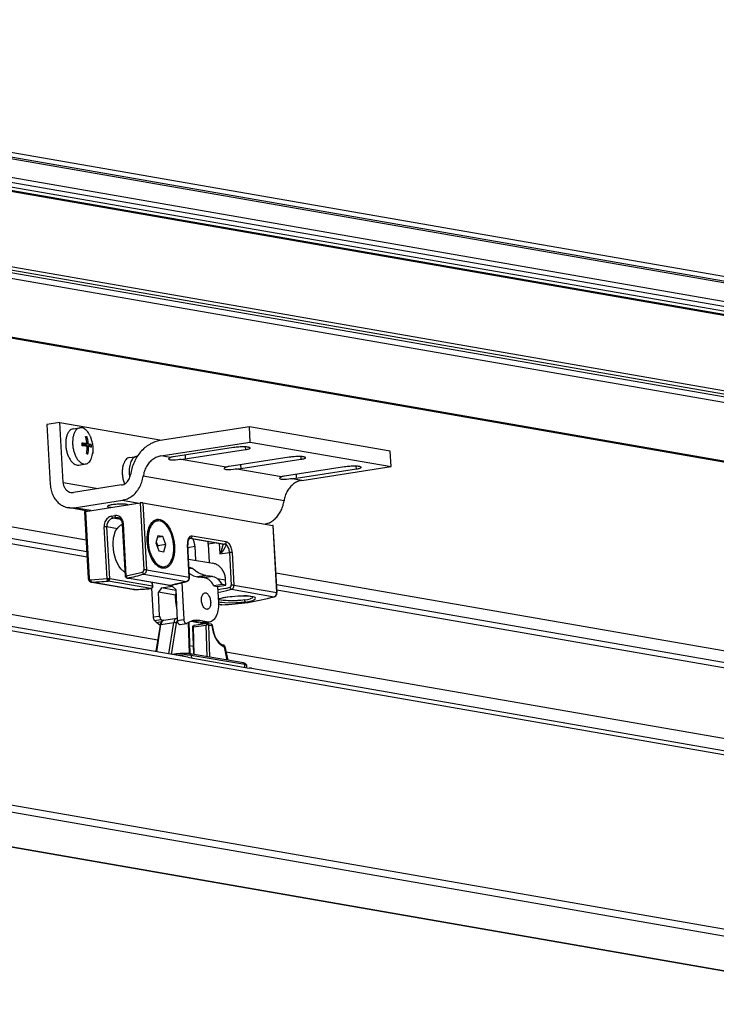
# Model space of a CAD drawing. Units: millimetres. Extents: x -207 to 983, y 72 to 903.
# Drawn here: x 125 to 306, y 200 to 455 of the extents above; entities that cross this region are included whole.
import ezdxf

# ---------------------------------------------------------------- set-up
doc = ezdxf.new("R2010")
doc.units = ezdxf.units.MM

# ---------------------------------------------------------------- blocks, each defined once
blk = doc.blocks.new('Wicona_Wictec_111878_Rahmen_Profil-1_PCD__82', base_point=(-148.55, 250.61))
at = {"color": 1, "linetype": 'Continuous'}
for p, q in [((26.32, 336.12), (142.87, 315.83)), ((25.15, 318.01), (161.16, 294.33)), ((191.97, 307.28), (345.09, 280.63)), ((169.38, 292.9), (170.31, 292.74)), ((178.81, 291.26), (315.83, 267.41))]:
    blk.add_line(p, q, dxfattribs=at)
blk = doc.blocks.new('Wicona_Wictec_111878_Rahmen_PCD__86', base_point=(-151.39, 250.61))
blk.add_blockref('Wicona_Wictec_111878_Rahmen_Profil-1_PCD__82', (-148.55, 250.61))
blk = doc.blocks.new('Wicona_Wictec_135068_Fluegel_Dichtung-3__87', base_point=(-82.23, 309.86))
at = {"color": 1, "linetype": 'Continuous'}
blk.add_line((484.59, 327.95), (-67.67, 424.08), dxfattribs=at)
at = {"color": 2, "linetype": 'Continuous'}
for p, q in [((-67.67, 423.3), (484.59, 327.17)), ((-69.88, 421.56), (482.38, 325.44)), ((-69.07, 422.87), (483.19, 326.75)), ((-69.04, 406.26), (483.22, 310.13))]:
    blk.add_line(p, q, dxfattribs=at)
blk = doc.blocks.new('Wicona_Wictec_135068_Fluegel_Profil-4_PCD__88', base_point=(-109.8, 259.07))
at = {"color": 1, "linetype": 'Continuous'}
for p, q in [((-69.02, 405.96), (483.24, 309.84)), ((28.25, 340.16), (142.63, 320.25)), ((28.38, 337.13), (142.8, 317.21)), ((191.73, 311.7), (385.75, 277.93)), ((191.9, 308.66), (369.15, 277.81))]:
    blk.add_line(p, q, dxfattribs=at)
blk = doc.blocks.new('Wicona_Wictec_135068_Fluegel_Profil-2__89', base_point=(-140.36, 331.61))
at = {"color": 1, "linetype": 'Continuous'}
blk.add_line((-89.78, 447.55), (462.48, 351.43), dxfattribs=at)
blk = doc.blocks.new('Wicona_Wictec_135068_Fluegel_Profil-1__94', base_point=(-137.17, 351.49))
at = {"color": 1, "linetype": 'Continuous'}
for p, q in [((477.94, 358.74), (-74.32, 454.86)), ((-73.3, 453.08), (478.96, 356.96)), ((462.85, 351.51), (-89.41, 447.64))]:
    blk.add_line(p, q, dxfattribs=at)
at = {"color": 2, "linetype": 'Continuous'}
for p, q in [((-73.33, 453.58), (478.93, 357.45)), ((-88.72, 449.71), (463.54, 353.58)), ((-87.94, 450.82), (464.32, 354.7)), ((-88.65, 448.47), (463.61, 352.35))]:
    blk.add_line(p, q, dxfattribs=at)
blk = doc.blocks.new('Wicona_Wictec_135068_Fluegel_PCD__96', base_point=(-140.36, 259.07))
for name, p in [('Wicona_Wictec_135068_Fluegel_Profil-1__94', (-137.17, 351.49)), ('Wicona_Wictec_135068_Fluegel_Profil-2__89', (-140.36, 331.61)), ('Wicona_Wictec_135068_Fluegel_Dichtung-3__87', (-82.23, 309.86)), ('Wicona_Wictec_135068_Fluegel_Profil-4_PCD__88', (-109.8, 259.07))]:
    blk.add_blockref(name, p)
blk = doc.blocks.new('Wicona_Wictec_50-60_Dach_PCD_1__97', base_point=(-151.39, 250.61))
for name, p in [('Wicona_Wictec_135068_Fluegel_PCD__96', (-140.36, 259.07)), ('Wicona_Wictec_111878_Rahmen_PCD__86', (-151.39, 250.61))]:
    blk.add_blockref(name, p)
blk = doc.blocks.new('45166-6-0881_Montagewinkel_C_Biegeteil__98', base_point=(132.47, 324.29))
at = {"color": 1, "linetype": 'Continuous'}
for p, q in [((135.8, 350.59), (132.47, 350.07)), ((132.47, 350.07), (133.33, 334.56)), ((136.66, 335.08), (135.8, 350.59)), ((135.8, 350.59), (162.21, 345.99)), ((184.89, 349.49), (161.77, 345.92)), ((185.11, 345.55), (184.89, 349.49)), ((221.34, 343.15), (184.89, 349.49)), ((161.99, 341.98), (185.11, 345.55)), ((180.8, 344.11), (165.26, 341.71)), ((185.11, 345.55), (221.55, 339.2)), ((164.26, 341.46), (164.47, 341.55)), ((168.29, 341.18), (183.84, 343.58)), ((195.16, 341.61), (179.61, 339.21)), ((221.55, 339.2), (221.34, 343.15)), ((164.03, 341.18), (164.09, 341.32)), ((164.04, 341.12), (164.03, 341.18)), ((164.09, 341.05), (164.04, 341.12)), ((164.09, 341.32), (164.11, 341.36)), ((164.16, 340.98), (164.09, 341.05)), ((164.11, 341.36), (164.24, 341.45)), ((164.25, 340.94), (164.16, 340.98)), ((164.24, 341.45), (164.26, 341.46)), ((164.5, 340.86), (164.25, 340.94)), ((164.84, 340.83), (164.5, 340.86)), ((165.03, 340.83), (164.84, 340.83)), ((165.25, 340.84), (165.03, 340.83)), ((165.52, 340.87), (165.25, 340.84)), ((165.72, 340.89), (165.52, 340.87)), ((166.36, 340.96), (165.72, 340.89)), ((166.8, 341.02), (166.36, 340.96)), ((167.25, 341.06), (166.8, 341.02)), ((178.6, 338.95), (178.61, 338.96)), ((178.61, 338.96), (178.83, 339.05)), ((182.65, 338.68), (198.19, 341.08)), ((209.52, 339.11), (193.97, 336.71)), ((198.44, 335.63), (221.55, 339.2)), ((178.39, 338.68), (178.44, 338.82)), ((178.4, 338.62), (178.39, 338.68)), ((178.45, 338.55), (178.4, 338.62)), ((178.44, 338.82), (178.47, 338.86)), ((178.52, 338.49), (178.45, 338.55)), ((178.47, 338.86), (178.6, 338.95)), ((178.6, 338.44), (178.52, 338.49)), ((178.86, 338.36), (178.6, 338.44)), ((179.2, 338.33), (178.86, 338.36)), ((179.39, 338.33), (179.2, 338.33)), ((179.61, 338.34), (179.39, 338.33)), ((179.88, 338.37), (179.61, 338.34)), ((180.08, 338.39), (179.88, 338.37)), ((180.72, 338.47), (180.08, 338.39)), ((181.16, 338.52), (180.72, 338.47)), ((181.61, 338.56), (181.16, 338.52)), ((192.83, 336.36), (192.96, 336.45)), ((192.96, 336.45), (192.97, 336.46)), ((192.97, 336.46), (193.18, 336.55)), ((197.01, 336.18), (212.55, 338.58)), ((151.8, 334.43), (139.32, 332.5)), ((192.75, 336.18), (192.8, 336.32)), ((192.76, 336.12), (192.75, 336.18)), ((192.81, 336.05), (192.76, 336.12)), ((192.8, 336.32), (192.83, 336.36)), ((192.88, 335.99), (192.81, 336.05)), ((192.96, 335.94), (192.88, 335.99)), ((193.22, 335.86), (192.96, 335.94)), ((193.56, 335.83), (193.22, 335.86)), ((193.75, 335.83), (193.56, 335.83)), ((193.97, 335.85), (193.75, 335.83)), ((194.24, 335.87), (193.97, 335.85)), ((194.44, 335.89), (194.24, 335.87)), ((195.08, 335.97), (194.44, 335.89)), ((195.52, 336.02), (195.08, 335.97)), ((195.97, 336.06), (195.52, 336.02)), ((139.54, 328.55), (152.01, 330.48)), ((153.43, 329.33), (153.48, 329.31)), ((143, 327.69), (137.95, 328.56)), ((149.09, 328.63), (148.94, 328.64)), ((189.88, 324.57), (188.97, 324.29))]:
    blk.add_line(p, q, dxfattribs=at)
at = {"color": 2, "linetype": 'Continuous'}
for p, q in [((183.8, 344.27), (183.84, 343.58)), ((164.47, 341.55), (161.99, 341.98)), ((168.24, 342.17), (168.29, 341.18)), ((198.16, 341.78), (198.19, 341.08)), ((178.83, 339.05), (167.25, 341.06)), ((182.6, 339.67), (182.65, 338.68)), ((212.55, 338.58), (212.51, 339.28)), ((193.84, 330.33), (157.39, 336.67)), ((193.18, 336.55), (181.61, 338.56)), ((196.96, 337.17), (197.01, 336.18)), ((136.66, 335.08), (145.75, 333.49)), ((198.44, 335.63), (195.97, 336.06)), ((152.01, 330.48), (156.28, 329.74)), ((143.8, 327.81), (139.54, 328.55))]:
    blk.add_line(p, q, dxfattribs=at)
at = {"color": 1, "linetype": 'Continuous'}
for points in [[(161.77, 345.92), (160.4, 345.57), (159.07, 344.95), (157.84, 344.09), (156.73, 343), (155.78, 341.72), (155.01, 340.27), (154.45, 338.71), (154.1, 337.08)], [(183.84, 343.58), (184.38, 343.68), (184.78, 343.79), (185.01, 343.91), (185.06, 344.02), (184.92, 344.12), (184.6, 344.2), (184.13, 344.26), (183.54, 344.28), (182.86, 344.28), (182.15, 344.25), (181.44, 344.19), (180.8, 344.11)], [(161.99, 341.98), (160.9, 341.66), (159.87, 341.06), (158.97, 340.22), (158.23, 339.17), (157.69, 337.97), (157.39, 336.67)], [(165.26, 341.71), (164.82, 341.63), (164.47, 341.55)], [(198.19, 341.08), (198.73, 341.18), (199.13, 341.29), (199.37, 341.41), (199.42, 341.52), (199.28, 341.62), (198.96, 341.7), (198.49, 341.76), (197.9, 341.78), (197.22, 341.78), (196.5, 341.75), (195.8, 341.69), (195.16, 341.61)], [(167.25, 341.06), (167.79, 341.11), (168.29, 341.18)], [(179.61, 339.21), (179.18, 339.13), (178.83, 339.05)], [(212.55, 338.58), (213.09, 338.68), (213.49, 338.79), (213.73, 338.91), (213.77, 339.02), (213.64, 339.12), (213.32, 339.2), (212.85, 339.26), (212.26, 339.29), (211.58, 339.28), (210.86, 339.25), (210.16, 339.19), (209.52, 339.11)], [(151.8, 334.43), (152.34, 334.59), (152.86, 334.88), (153.31, 335.31), (153.68, 335.83), (153.95, 336.43), (154.1, 337.08)], [(152.01, 330.48), (153.29, 330.85), (154.49, 331.54), (155.54, 332.53), (156.41, 333.75), (157.03, 335.16), (157.39, 336.67)], [(181.61, 338.56), (182.15, 338.61), (182.65, 338.68)], [(193.97, 336.71), (193.54, 336.63), (193.18, 336.55)], [(133.33, 334.56), (133.55, 333.1), (134.03, 331.75), (134.75, 330.57), (135.67, 329.62), (136.76, 328.94), (137.95, 328.56)], [(136.66, 335.08), (136.79, 334.32), (137.08, 333.65), (137.51, 333.09), (138.05, 332.7), (138.67, 332.5), (139.32, 332.5)], [(198.44, 335.63), (197.35, 335.31), (196.32, 334.72), (195.42, 333.88), (194.68, 332.83), (194.14, 331.62), (193.84, 330.33)], [(195.97, 336.06), (196.51, 336.11), (197.01, 336.18)], [(153.43, 329.33), (153.09, 329.4), (152.61, 329.45), (152.02, 329.48), (151.36, 329.47), (150.67, 329.44), (149.99, 329.38), (149.37, 329.3), (148.85, 329.2), (148.45, 329.1), (148.21, 328.98), (148.14, 328.88), (148.25, 328.78), (148.52, 328.7), (148.94, 328.64)], [(189.88, 324.57), (190.86, 325.14), (191.74, 325.9), (192.5, 326.84), (193.12, 327.91), (193.57, 329.09), (193.84, 330.33)], [(137.95, 328.56), (138.74, 328.49), (139.54, 328.55)]]:
    blk.add_spline(points, degree=3, dxfattribs=at)
blk = doc.blocks.new('45166-6-0876_Kettenbock_B__99', base_point=(142.22, 303.42))
at = {"color": 1, "linetype": 'Continuous'}
for p, q in [((142.45, 327.6), (156.59, 329.79)), ((157.28, 329.8), (190.97, 323.94)), ((142.23, 327.53), (143.18, 310.19)), ((150.9, 325.92), (150.82, 325.94)), ((150.95, 325.91), (150.9, 325.92)), ((151.03, 325.89), (150.95, 325.91)), ((151.12, 325.85), (151.03, 325.89)), ((151.28, 325.76), (151.12, 325.85)), ((151.31, 325.75), (151.28, 325.76)), ((151.34, 325.72), (151.31, 325.75)), ((151.45, 325.62), (151.34, 325.72)), ((151.56, 325.53), (151.45, 325.62)), ((151.78, 325.23), (151.56, 325.53)), ((151.94, 324.88), (151.78, 325.23)), ((152.04, 324.48), (151.94, 324.88)), ((152.05, 324.28), (152.04, 324.48)), ((152.05, 324.27), (152.05, 324.28)), ((152.8, 310.8), (152.05, 324.27)), ((192.01, 306.56), (191.05, 323.9)), ((168.96, 319.82), (168.9, 319.41)), ((168.9, 319.41), (168.9, 319.3)), ((168.9, 319.3), (168.9, 319.26)), ((168.9, 319.26), (168.9, 318.96)), ((169.37, 310.51), (168.9, 318.96)), ((168.97, 319.87), (168.96, 319.83)), ((168.96, 319.83), (168.96, 319.82)), ((169.05, 320.16), (168.97, 319.87)), ((169.18, 320.42), (169.05, 320.16)), ((169.21, 320.46), (169.18, 320.42)), ((169.25, 320.5), (169.21, 320.46)), ((169.29, 320.55), (169.25, 320.5)), ((169.31, 320.58), (169.29, 320.55)), ((169.36, 320.61), (169.31, 320.58)), ((169.39, 320.63), (169.36, 320.61)), ((169.41, 320.65), (169.39, 320.63)), ((169.42, 320.66), (169.41, 320.65)), ((169.43, 320.66), (169.42, 320.66)), ((169.46, 320.67), (169.43, 320.66)), ((169.48, 320.66), (169.46, 320.67)), ((169.48, 320.66), (178.28, 319.13)), ((169.62, 320.67), (169.54, 320.67)), ((169.67, 320.67), (169.62, 320.67)), ((170.42, 320.12), (170.25, 320.53)), ((174.18, 319.63), (174.14, 319.85)), ((174.24, 319.1), (174.5, 314.33)), ((178.22, 319.14), (178.15, 319.19)), ((178.24, 319.13), (178.22, 319.14)), ((178.28, 319.13), (178.24, 319.13)), ((178.36, 319.12), (178.28, 319.13)), ((170.74, 318.56), (170.94, 314.95)), ((143.18, 310.19), (143.19, 310.14)), ((143.19, 310.14), (143.22, 310.02)), ((143.22, 310.02), (143.23, 309.95)), ((143.23, 309.95), (143.31, 309.74)), ((143.31, 309.74), (143.43, 309.59)), ((143.43, 309.59), (143.48, 309.53)), ((143.48, 309.53), (143.71, 309.37)), ((143.71, 309.37), (143.84, 309.32)), ((143.84, 309.32), (143.93, 309.29)), ((154.97, 307.37), (143.93, 309.29)), ((152.8, 310.8), (152.81, 310.72)), ((152.81, 310.72), (152.84, 310.63)), ((152.84, 310.63), (152.89, 310.54)), ((152.89, 310.54), (152.92, 310.5)), ((152.92, 310.5), (152.96, 310.46)), ((152.95, 310.46), (152.96, 310.46)), ((153, 310.44), (152.96, 310.46)), ((152.96, 310.46), (152.98, 310.44)), ((153.17, 310.35), (153, 310.44)), ((153.21, 310.34), (153.17, 310.35)), ((153.21, 310.34), (153.18, 310.35)), ((153.21, 310.34), (153.26, 310.33)), ((153.26, 310.33), (153.21, 310.34)), ((153.34, 310.34), (153.26, 310.33)), ((153.26, 310.33), (153.5, 310.3)), ((153.5, 310.3), (153.76, 310.28)), ((153.76, 310.28), (163.72, 308.55)), ((159.85, 308.17), (159.79, 309.23)), ((163.72, 308.55), (163.97, 308.48)), ((163.97, 308.48), (164.26, 308.42)), ((164.3, 308.41), (164.26, 308.42)), ((164.32, 308.41), (164.3, 308.41)), ((164.32, 308.41), (164.31, 308.41)), ((164.39, 308.42), (164.32, 308.41)), ((164.33, 308.41), (164.32, 308.41)), ((164.44, 308.42), (164.33, 308.41)), ((165.63, 308.74), (164.44, 308.45)), ((164.44, 308.45), (164.44, 308.42)), ((164.49, 308.44), (164.44, 308.42)), ((165.68, 308.75), (165.63, 308.74)), ((166.56, 308.95), (165.68, 308.75)), ((168.66, 309.45), (166.56, 308.95)), ((168.66, 309.45), (168.8, 309.51)), ((168.8, 309.51), (169.14, 309.79)), ((169.14, 309.79), (169.17, 309.83)), ((169.17, 309.83), (169.29, 310.04)), ((169.29, 310.04), (169.35, 310.27)), ((169.35, 310.27), (169.36, 310.4)), ((169.36, 310.4), (169.37, 310.51)), ((154.98, 307.37), (154.97, 307.37)), ((155.04, 307.36), (154.98, 307.37)), ((155.07, 307.36), (155.04, 307.36)), ((155.14, 307.36), (155.07, 307.36)), ((155.14, 307.36), (155.11, 307.36)), ((155.14, 307.36), (158.05, 307.56)), ((155.15, 307.36), (155.14, 307.36)), ((158.05, 307.56), (158.52, 307.6)), ((158.52, 307.6), (158.56, 307.61)), ((158.56, 307.61), (159.4, 307.64)), ((159.36, 307.64), (159.4, 307.64)), ((159.4, 307.64), (159.44, 307.65)), ((159.4, 307.64), (159.42, 307.64)), ((159.44, 307.65), (159.51, 307.67)), ((159.51, 307.67), (159.61, 307.71)), ((159.61, 307.71), (159.62, 307.72)), ((159.62, 307.72), (159.69, 307.78)), ((159.69, 307.78), (159.73, 307.82)), ((159.73, 307.82), (159.75, 307.84)), ((159.79, 307.9), (159.75, 307.84)), ((159.8, 307.92), (159.79, 307.9)), ((159.83, 307.98), (159.8, 307.92)), ((159.85, 308.11), (159.83, 308)), ((159.83, 308), (159.83, 307.98)), ((159.85, 308.17), (159.84, 308.18)), ((159.85, 308.17), (159.85, 308.11)), ((191.45, 305.57), (191.78, 305.85)), ((191.78, 305.85), (191.82, 305.89)), ((191.82, 305.89), (191.93, 306.1)), ((191.93, 306.1), (191.99, 306.33)), ((191.99, 306.33), (192, 306.46)), ((192, 306.46), (192.01, 306.56)), ((176.79, 305.01), (177.48, 305.13)), ((176.8, 304.99), (176.86, 305)), ((177.62, 303.43), (176.85, 303.56)), ((176.86, 305), (177.89, 305.18)), ((177.48, 305.13), (177.87, 305.18)), ((177.62, 303.43), (177.62, 303.43)), ((177.68, 303.42), (177.62, 303.43)), ((177.71, 303.42), (177.68, 303.42)), ((177.76, 303.42), (177.71, 303.42)), ((177.78, 303.42), (177.76, 303.42)), ((177.87, 305.18), (177.94, 305.19)), ((179.11, 305.35), (177.89, 305.18)), ((177.99, 305.2), (177.94, 305.19)), ((178.32, 305.26), (177.99, 305.2)), ((179.29, 305.39), (178.32, 305.26)), ((179.88, 305.44), (179.11, 305.35)), ((179.89, 305.46), (179.29, 305.39)), ((180.44, 305.5), (179.88, 305.44)), ((180.33, 305.51), (179.89, 305.46)), ((181.92, 305.65), (180.33, 305.51)), ((181.92, 305.62), (180.44, 305.5)), ((182.01, 305.65), (181.92, 305.65)), ((182.03, 305.63), (181.92, 305.62)), ((182.98, 305.69), (182.01, 305.65)), ((183.32, 305.68), (182.03, 305.63)), ((183.46, 305.71), (182.98, 305.69)), ((184.01, 305.69), (183.32, 305.68)), ((183.95, 305.71), (183.46, 305.71)), ((184.33, 305.7), (183.95, 305.71)), ((184.55, 305.67), (184.01, 305.69)), ((184.83, 305.66), (184.33, 305.7)), ((185.76, 305.5), (184.83, 305.66)), ((185.86, 305.44), (185.76, 305.5)), ((191.3, 305.51), (191.45, 305.57))]:
    blk.add_line(p, q, dxfattribs=at)
at = {"color": 2, "linetype": 'Continuous'}
for p, q in [((156.59, 329.79), (157.55, 312.45)), ((157.28, 329.8), (158.24, 312.46)), ((142.45, 327.6), (143.41, 310.26)), ((149.23, 326.36), (150.06, 326.49)), ((150.36, 325.95), (149.53, 325.82)), ((151.61, 325.46), (149.53, 325.82)), ((151.22, 325.8), (150.36, 325.95)), ((153.02, 310.88), (152.28, 324.34)), ((190.97, 323.94), (191.93, 306.6)), ((148.03, 310.11), (147.29, 323.57)), ((148.72, 310.12), (147.98, 323.59)), ((150.71, 323.11), (147.98, 323.59)), ((178.9, 319.69), (170.06, 321.22)), ((169.29, 310.54), (168.82, 319)), ((169.67, 320.67), (178.51, 319.13)), ((176.47, 319.45), (174.24, 319.1)), ((177.08, 319.34), (177.23, 316.58)), ((177.91, 318.57), (177.85, 318.3)), ((177.96, 318.84), (177.91, 318.57)), ((177.98, 319.04), (177.96, 318.84)), ((177.99, 319.18), (177.98, 319.13)), ((177.98, 319.13), (177.98, 319.04)), ((178.51, 319.13), (178.36, 319.12)), ((178.51, 319.13), (178.56, 319.12)), ((178.56, 319.12), (178.62, 319.09)), ((178.62, 319.09), (178.69, 319.03)), ((178.69, 319.03), (178.71, 319)), ((178.74, 318.73), (178.69, 318.51)), ((178.71, 319), (178.72, 318.99)), ((178.72, 318.99), (178.75, 318.84)), ((178.75, 318.8), (178.74, 318.73)), ((178.75, 318.84), (178.75, 318.8)), ((168.94, 318.28), (170.74, 318.56)), ((177.23, 316.58), (179.72, 316.96)), ((177.32, 316.67), (177.23, 316.58)), ((177.25, 316.62), (177.23, 316.58)), ((177.31, 316.74), (177.25, 316.62)), ((177.36, 316.87), (177.31, 316.74)), ((177.41, 316.76), (177.32, 316.67)), ((177.41, 316.98), (177.36, 316.87)), ((177.47, 317.14), (177.41, 316.98)), ((177.5, 316.85), (177.41, 316.76)), ((177.57, 317.38), (177.47, 317.14)), ((177.63, 316.99), (177.5, 316.85)), ((177.64, 317.58), (177.57, 317.38)), ((177.79, 317.17), (177.63, 316.99)), ((177.68, 317.7), (177.64, 317.58)), ((177.77, 317.98), (177.68, 317.7)), ((177.8, 318.08), (177.77, 317.98)), ((177.89, 317.29), (177.79, 317.17)), ((177.85, 318.3), (177.8, 318.08)), ((177.91, 317.32), (177.89, 317.29)), ((178.15, 317.61), (177.91, 317.32)), ((178.21, 317.69), (178.15, 317.61)), ((178.25, 317.74), (178.21, 317.69)), ((178.45, 318.05), (178.25, 317.74)), ((178.51, 318.16), (178.45, 318.05)), ((178.64, 318.4), (178.51, 318.16)), ((178.67, 318.47), (178.64, 318.4)), ((178.69, 318.51), (178.67, 318.47)), ((179.72, 316.96), (180.19, 308.51)), ((180.42, 316.98), (180.88, 308.52)), ((153.02, 310.88), (157.2, 311.9)), ((157.55, 311.37), (168.6, 309.45)), ((158.24, 312.46), (169.29, 310.54)), ((148.03, 310.11), (143.8, 309.83)), ((144.06, 309.28), (155.1, 307.36)), ((148.06, 310.11), (148.03, 310.11)), ((148.03, 310.11), (148.04, 310.01)), ((148.04, 310.01), (148.05, 309.91)), ((148.05, 309.91), (148.08, 309.82)), ((148.12, 310.12), (148.06, 310.11)), ((148.08, 309.82), (148.12, 309.74)), ((148.31, 310.14), (148.12, 310.12)), ((148.19, 309.76), (148.12, 309.74)), ((148.12, 309.74), (148.16, 309.67)), ((148.16, 309.67), (148.21, 309.62)), ((148.25, 309.77), (148.19, 309.76)), ((148.21, 309.62), (148.26, 309.58)), ((148.32, 309.8), (148.25, 309.77)), ((148.26, 309.58), (148.32, 309.56)), ((148.35, 310.14), (148.31, 310.14)), ((148.39, 309.84), (148.32, 309.8)), ((148.32, 309.56), (148.39, 309.58)), ((159.36, 307.64), (148.32, 309.56)), ((148.4, 310.14), (148.35, 310.14)), ((148.39, 309.84), (148.4, 309.91)), ((148.39, 309.84), (148.46, 309.8)), ((148.39, 309.58), (148.47, 309.62)), ((148.41, 310.06), (148.4, 310.14)), ((148.58, 310.14), (148.4, 310.14)), ((148.4, 309.91), (148.41, 309.98)), ((148.41, 309.98), (148.41, 310.06)), ((148.46, 309.8), (148.51, 309.78)), ((148.47, 309.62), (148.55, 309.67)), ((148.51, 309.78), (148.56, 309.76)), ((148.55, 309.67), (148.61, 309.75)), ((148.56, 309.76), (148.61, 309.75)), ((148.62, 310.14), (148.58, 310.14)), ((148.61, 309.75), (148.67, 309.84)), ((148.66, 310.13), (148.62, 310.14)), ((148.72, 310.12), (148.66, 310.13)), ((148.67, 309.84), (148.7, 309.93)), ((148.7, 309.93), (148.72, 310.03)), ((148.72, 310.03), (148.72, 310.12)), ((159.77, 308.2), (148.72, 310.12)), ((152.8, 310.8), (152.81, 310.82)), ((152.81, 310.82), (152.82, 310.83)), ((152.82, 310.74), (152.81, 310.82)), ((152.82, 310.83), (152.84, 310.84)), ((152.84, 310.67), (152.82, 310.74)), ((152.84, 310.84), (152.95, 310.87)), ((152.87, 310.6), (152.84, 310.67)), ((152.92, 310.54), (152.87, 310.6)), ((152.92, 310.54), (152.96, 310.52)), ((152.92, 310.54), (152.93, 310.5)), ((152.93, 310.5), (152.95, 310.47)), ((152.95, 310.87), (152.99, 310.87)), ((152.95, 310.47), (152.95, 310.46)), ((152.96, 310.52), (153.01, 310.51)), ((152.99, 310.87), (153.02, 310.88)), ((153.01, 310.51), (153.07, 310.51)), ((153.02, 310.88), (153.03, 310.78)), ((153.03, 310.78), (153.06, 310.69)), ((153.06, 310.69), (153.09, 310.6)), ((153.07, 310.51), (153.13, 310.52)), ((153.09, 310.6), (153.13, 310.52)), ((153.13, 310.52), (153.18, 310.45)), ((153.18, 310.45), (153.23, 310.4)), ((153.23, 310.4), (153.29, 310.36)), ((153.29, 310.36), (153.34, 310.34)), ((164.39, 308.42), (153.34, 310.34)), ((159.77, 308.2), (159.71, 309.25)), ((164.44, 308.42), (164.39, 308.42)), ((168.63, 309.44), (168.6, 309.45)), ((168.64, 309.44), (168.63, 309.44)), ((180.88, 308.52), (191.93, 306.6)), ((154.98, 307.37), (154.97, 307.37)), ((155.1, 307.36), (155.11, 307.36)), ((159.4, 307.65), (159.36, 307.64)), ((159.44, 307.66), (159.4, 307.65)), ((159.52, 307.7), (159.44, 307.66)), ((159.59, 307.75), (159.52, 307.7)), ((159.66, 307.83), (159.59, 307.75)), ((159.71, 307.92), (159.66, 307.83)), ((159.7, 307.82), (159.66, 307.83)), ((159.73, 307.83), (159.7, 307.82)), ((159.75, 308.01), (159.71, 307.92)), ((159.75, 307.84), (159.73, 307.83)), ((159.76, 308.11), (159.75, 308.01)), ((159.77, 308.2), (159.76, 308.11)), ((159.81, 308.19), (159.77, 308.2)), ((159.83, 308.18), (159.81, 308.19)), ((159.84, 308.18), (159.83, 308.18)), ((178.66, 307.63), (176.68, 307.26)), ((176.71, 306.62), (179, 307.1)), ((180.2, 307.43), (191.24, 305.5)), ((177.45, 304.6), (176.81, 304.69)), ((177.29, 304.02), (176.84, 304.07)), ((176.85, 303.58), (177.74, 303.42)), ((177.83, 303.97), (177.29, 304.02)), ((177.67, 304.58), (177.45, 304.6)), ((177.62, 303.43), (177.62, 303.43)), ((178.11, 304.54), (177.67, 304.58)), ((177.74, 303.42), (177.75, 303.42)), ((178.52, 303.92), (177.83, 303.97)), ((178.86, 304.49), (178.11, 304.54)), ((179.82, 303.88), (178.52, 303.92)), ((179.37, 304.47), (178.86, 304.49)), ((179.91, 304.45), (179.37, 304.47)), ((179.93, 303.88), (179.82, 303.88)), ((180.22, 304.45), (179.91, 304.45)), ((181.42, 303.9), (179.93, 303.88)), ((181.58, 304.47), (180.22, 304.45)), ((181.97, 303.92), (181.42, 303.9)), ((181.86, 304.49), (181.58, 304.47)), ((182.69, 304.55), (181.86, 304.49)), ((182.75, 303.98), (181.97, 303.92)), ((183.66, 304.67), (182.69, 304.55)), ((183.97, 304.13), (182.75, 303.98)), ((183.66, 304.67), (184.5, 304.83)), ((183.68, 304.52), (183.66, 304.67)), ((183.73, 304.38), (183.68, 304.52)), ((183.81, 304.23), (183.73, 304.38)), ((183.89, 304.16), (183.81, 304.23)), ((183.97, 304.13), (183.89, 304.16)), ((183.97, 304.13), (185, 304.33)), ((184.5, 304.83), (185.04, 304.98)), ((186.17, 305.39), (184.55, 305.67)), ((185, 304.33), (185.5, 304.47)), ((185.04, 304.98), (185.17, 305.02)), ((185.17, 305.02), (185.19, 305.03)), ((185.19, 305.03), (185.72, 305.3)), ((185.5, 304.47), (185.79, 304.57)), ((185.72, 305.3), (185.79, 305.36)), ((185.79, 305.36), (185.85, 305.45)), ((185.79, 304.57), (186.3, 304.86)), ((185.85, 305.45), (185.87, 305.47)), ((186.34, 305.28), (186.17, 305.39)), ((186.3, 304.86), (186.33, 304.88)), ((186.33, 304.88), (186.43, 305.14)), ((186.43, 305.14), (186.34, 305.28))]:
    blk.add_line(p, q, dxfattribs=at)
at = {"color": 1, "linetype": 'Continuous'}
for points in [[(157.28, 329.8), (157.2, 329.81), (157.09, 329.82), (156.97, 329.82), (156.84, 329.81), (156.71, 329.8), (156.59, 329.79)], [(142.45, 327.6), (142.36, 327.58), (142.28, 327.57), (142.24, 327.55), (142.23, 327.53)], [(151.05, 325.88), (150.88, 325.93), (150.71, 325.96)], [(160.99, 325.54), (160.26, 325.26), (159.61, 324.68), (159.08, 323.83), (158.69, 322.74), (158.47, 321.48), (158.42, 320.1), (158.56, 318.68), (158.86, 317.29), (159.32, 315.99), (159.91, 314.86), (160.61, 313.94), (161.37, 313.28), (162.16, 312.93), (162.95, 312.89), (163.68, 313.16), (164.33, 313.74), (164.86, 314.6), (165.25, 315.68), (165.47, 316.94), (165.52, 318.32), (165.38, 319.74), (165.08, 321.13), (164.62, 322.43), (164.03, 323.57), (163.34, 324.49), (162.57, 325.14), (161.78, 325.5), (160.99, 325.54)], [(191.05, 323.9), (191.03, 323.92), (190.97, 323.94)], [(169.56, 320.68), (169.48, 320.67), (169.4, 320.65)], [(170.74, 318.56), (170.71, 318.96), (170.64, 319.36), (170.55, 319.75), (170.42, 320.12)], [(174.24, 319.1), (174.22, 319.37), (174.18, 319.63)], [(168.64, 309.44), (168.68, 309.45), (168.71, 309.47)], [(169.37, 310.51), (169.37, 310.51), (169.37, 310.51)], [(154.98, 307.37), (155.01, 307.37), (155.04, 307.36)], [(192.01, 306.56), (192.01, 306.57), (192.01, 306.57)], [(177.62, 303.43), (177.65, 303.43), (177.68, 303.42)], [(177.75, 303.42), (184.52, 304.03), (191.24, 305.5)], [(191.24, 305.5), (191.3, 305.51), (191.35, 305.53)]]:
    blk.add_spline(points, degree=3, dxfattribs=at)
at = {"color": 2, "linetype": 'Continuous'}
for points in [[(149.23, 326.36), (148.7, 326.19), (148.21, 325.87), (147.8, 325.41), (147.5, 324.85), (147.32, 324.22), (147.29, 323.57)], [(149.23, 326.36), (149.25, 326.23), (149.28, 326.11), (149.33, 326), (149.39, 325.91), (149.46, 325.85), (149.53, 325.82)], [(152.28, 324.34), (152.17, 324.97), (151.93, 325.53), (151.57, 325.99), (151.12, 326.32), (150.6, 326.49), (150.06, 326.49)], [(150.06, 326.49), (150.08, 326.36), (150.11, 326.24), (150.16, 326.13), (150.22, 326.04), (150.29, 325.98), (150.36, 325.95)], [(149.53, 325.82), (149.11, 325.68), (148.72, 325.43), (148.39, 325.06), (148.15, 324.61), (148.01, 324.11), (147.98, 323.59)], [(150.71, 325.96), (150.54, 325.96), (150.36, 325.95)], [(152.28, 324.34), (152.18, 324.32), (152.11, 324.31), (152.07, 324.29), (152.05, 324.27)], [(147.98, 323.59), (147.89, 323.6), (147.78, 323.6), (147.66, 323.6), (147.53, 323.6), (147.4, 323.59), (147.29, 323.57)], [(170.06, 321.22), (169.71, 321.2), (169.39, 321.01), (169.13, 320.67), (168.94, 320.2), (168.83, 319.63), (168.82, 319)], [(169.67, 320.67), (169.78, 320.7), (169.88, 320.76), (169.96, 320.86), (170.02, 320.97), (170.06, 321.09), (170.06, 321.22)], [(168.9, 318.96), (168.88, 318.98), (168.82, 319)], [(169.67, 320.67), (169.62, 320.67), (169.56, 320.68)], [(178.51, 319.13), (178.62, 319.16), (178.71, 319.23), (178.8, 319.32), (178.86, 319.43), (178.89, 319.56), (178.9, 319.69)], [(179.72, 316.96), (179.66, 317.48), (179.52, 317.98), (179.32, 318.41), (179.08, 318.77), (178.8, 319.01), (178.51, 319.13)], [(180.42, 316.98), (180.33, 317.63), (180.16, 318.24), (179.92, 318.79), (179.61, 319.24), (179.26, 319.54), (178.9, 319.69)], [(180.42, 316.98), (180.33, 316.99), (180.22, 316.99), (180.1, 316.99), (179.97, 316.99), (179.84, 316.98), (179.72, 316.96)], [(153.34, 310.34), (155.45, 310.81), (157.55, 311.37)], [(157.2, 311.9), (157.3, 311.94), (157.39, 312.01), (157.46, 312.1), (157.51, 312.21), (157.54, 312.33), (157.55, 312.45)], [(157.2, 311.9), (157.23, 311.77), (157.28, 311.65), (157.34, 311.54), (157.41, 311.46), (157.48, 311.4), (157.55, 311.37)], [(158.24, 312.46), (158.16, 312.47), (158.05, 312.48), (157.92, 312.48), (157.79, 312.47), (157.67, 312.46), (157.55, 312.45)], [(157.55, 311.37), (157.75, 311.45), (157.92, 311.59), (158.06, 311.77), (158.17, 311.99), (158.23, 312.22), (158.24, 312.46)], [(143.41, 310.26), (143.31, 310.25), (143.24, 310.23), (143.2, 310.21), (143.18, 310.19)], [(143.41, 310.26), (143.43, 310.15), (143.47, 310.04), (143.53, 309.95), (143.61, 309.88), (143.7, 309.84), (143.8, 309.83)], [(143.8, 309.83), (143.81, 309.7), (143.83, 309.57), (143.87, 309.46), (143.93, 309.38), (143.99, 309.31), (144.06, 309.28)], [(143.93, 309.29), (143.99, 309.29), (144.06, 309.28)], [(144.06, 309.28), (146.19, 309.38), (148.32, 309.56)], [(164.39, 308.42), (166.5, 308.89), (168.6, 309.45)], [(168.6, 309.45), (168.79, 309.53), (168.97, 309.67), (169.11, 309.85), (169.21, 310.06), (169.27, 310.3), (169.29, 310.54)], [(169.37, 310.51), (169.34, 310.53), (169.29, 310.54)], [(179.85, 307.96), (179.94, 308), (180.03, 308.07), (180.1, 308.16), (180.16, 308.27), (180.19, 308.39), (180.19, 308.51)], [(180.88, 308.52), (180.8, 308.53), (180.69, 308.54), (180.57, 308.54), (180.44, 308.53), (180.31, 308.52), (180.19, 308.51)], [(180.2, 307.43), (180.39, 307.51), (180.56, 307.65), (180.71, 307.83), (180.81, 308.05), (180.87, 308.28), (180.88, 308.52)], [(155.04, 307.36), (155.07, 307.36), (155.11, 307.36)], [(155.11, 307.36), (157.23, 307.46), (159.36, 307.64)], [(178.66, 307.63), (179.25, 307.79), (179.85, 307.96)], [(179, 307.1), (179.6, 307.26), (180.2, 307.43)], [(179.85, 307.96), (179.88, 307.83), (179.92, 307.71), (179.98, 307.6), (180.05, 307.52), (180.12, 307.46), (180.2, 307.43)], [(191.24, 305.5), (191.43, 305.59), (191.61, 305.73), (191.75, 305.91), (191.86, 306.12), (191.92, 306.36), (191.93, 306.6)], [(192.01, 306.57), (191.98, 306.59), (191.93, 306.6)], [(177.68, 303.42), (177.72, 303.42), (177.75, 303.42)]]:
    blk.add_spline(points, degree=3, dxfattribs=at)
blk = doc.blocks.new('Schraube_M_6x16_DIN_7991__100', base_point=(158.43, 313.19))
at = {"color": 1, "linetype": 'Continuous'}
for p, q in [((160.8, 325.1), (161.05, 325.14)), ((158.43, 320.18), (158.53, 321.84)), ((158.57, 322.08), (158.96, 323.41)), ((158.96, 323.41), (158.78, 322.98)), ((161.22, 321.3), (160.69, 319.43)), ((162.5, 321.07), (161.22, 321.3)), ((158.7, 317.93), (158.48, 319.31)), ((160.69, 319.43), (161.44, 317.35)), ((160.78, 319.74), (161.17, 318.67)), ((161.17, 318.67), (161.08, 318.36)), ((162.5, 321.07), (161.1, 320.86)), ((163.25, 318.99), (161.17, 318.67)), ((163.25, 318.99), (162.5, 321.07)), ((162.72, 317.13), (163.25, 318.99)), ((159.57, 315.5), (158.92, 317.1)), ((161.44, 317.35), (162.72, 317.13)), ((160.37, 314.31), (159.65, 315.33)), ((160.06, 314.66), (160.37, 314.31)), ((162.64, 313.24), (162.89, 313.28))]:
    blk.add_line(p, q, dxfattribs=at)
for points in [[(161.05, 325.14), (160.36, 324.88), (159.76, 324.34), (159.26, 323.54), (158.9, 322.52), (158.69, 321.34), (158.65, 320.05), (158.77, 318.72), (159.05, 317.41), (159.48, 316.19), (160.04, 315.13), (160.69, 314.27), (161.41, 313.65), (162.15, 313.32), (162.89, 313.28)], [(160.8, 325.1), (160.26, 324.93), (159.77, 324.58), (159.33, 324.07), (158.96, 323.41)], [(164.91, 320.95), (164.48, 322.18), (163.92, 323.26), (163.27, 324.14), (162.55, 324.76), (161.8, 325.1), (161.05, 325.14)], [(162.89, 313.28), (163.57, 313.54), (164.18, 314.07), (164.67, 314.87), (165.04, 315.87), (165.25, 317.04), (165.3, 318.32), (165.18, 319.64), (164.91, 320.95)], [(160.37, 314.31), (160.92, 313.79), (161.49, 313.43), (162.07, 313.25), (162.64, 313.24)]]:
    blk.add_spline(points, degree=3, dxfattribs=at)
blk = doc.blocks.new('45166-6-0877_Bolzen_Kettenbock_B_E8x0__101', base_point=(149.59, 311.86))
at = {"color": 1, "linetype": 'Continuous'}
for p, q in [((151.09, 323.56), (151.5, 324.01)), ((151.5, 324.01), (152.05, 324.3)), ((149.8, 321.03), (150.13, 322.3)), ((150.13, 322.3), (150.23, 322.54)), ((150.23, 322.54), (150.26, 322.6)), ((150.26, 322.6), (151.09, 323.56)), ((149.59, 318.89), (149.62, 319.29)), ((149.79, 316.92), (149.59, 318.89)), ((149.62, 319.29), (149.73, 320.81)), ((149.73, 320.81), (149.8, 321.03)), ((150.32, 315.03), (149.79, 316.92)), ((151.09, 313.45), (150.32, 315.03)), ((151.16, 313.32), (151.09, 313.45)), ((151.61, 312.74), (151.16, 313.32)), ((152.45, 311.99), (151.61, 312.74)), ((152.74, 311.86), (152.45, 311.99))]:
    blk.add_line(p, q, dxfattribs=at)
blk = doc.blocks.new('45166-6-0893', base_point=(160.69, 287.15))
at = {"color": 1, "linetype": 'Continuous'}
for p, q in [((161.76, 298.18), (160.69, 291.29)), ((161.78, 298.22), (161.76, 298.18)), ((161.8, 298.37), (161.78, 298.22)), ((161.82, 298.41), (161.8, 298.37)), ((161.85, 298.5), (161.82, 298.41)), ((161.93, 298.73), (161.85, 298.5)), ((162.12, 299.05), (161.93, 298.73)), ((162.14, 299.07), (162.12, 299.05)), ((162.16, 299.09), (162.14, 299.07)), ((162.4, 299.3), (162.16, 299.09)), ((162.43, 299.32), (162.4, 299.3)), ((162.46, 299.33), (162.43, 299.32)), ((162.74, 299.43), (162.46, 299.33)), ((162.77, 299.44), (162.74, 299.43)), ((162.77, 299.44), (166.09, 299.94)), ((166.1, 299.94), (166.09, 299.94)), ((166.19, 299.94), (166.1, 299.94)), ((169.18, 298.86), (169.45, 290.77)), ((173.91, 298.6), (170.58, 298.1)), ((173.98, 298.61), (173.91, 298.6)), ((174.05, 298.6), (173.98, 298.61)), ((174.07, 298.6), (174.05, 298.6)), ((174.07, 298.6), (174.86, 298.46)), ((174.86, 298.46), (174.93, 298.44)), ((174.93, 298.44), (175.04, 298.39)), ((175.04, 298.39), (175.13, 298.32)), ((175.13, 298.32), (175.21, 298.2)), ((175.21, 298.2), (175.26, 298.07)), ((170.16, 297.63), (170.15, 297.6)), ((170.15, 297.6), (170.38, 290.61)), ((170.19, 297.79), (170.16, 297.65)), ((170.16, 297.65), (170.16, 297.63)), ((170.27, 297.92), (170.19, 297.79)), ((170.56, 298.1), (170.27, 297.92)), ((170.58, 298.1), (170.56, 298.1)), ((175.26, 298.07), (175.27, 298.02)), ((175.27, 298.02), (175.29, 297.84)), ((175.29, 297.84), (175.31, 297.66)), ((175.31, 297.66), (175.47, 296.83)), ((175.47, 296.83), (175.69, 296.04)), ((175.69, 296.04), (175.97, 295.3)), ((175.97, 295.3), (176.31, 294.63)), ((176.31, 294.63), (176.55, 294.27)), ((176.55, 294.27), (176.68, 294.07)), ((176.68, 294.07), (177.08, 293.61)), ((177.08, 293.61), (177.48, 293.28)), ((177.48, 293.28), (177.57, 293.24)), ((177.57, 293.24), (177.87, 293.07)), ((166.03, 290.7), (164.99, 290.54)), ((166.46, 290.75), (166.03, 290.7)), ((166.93, 290.8), (166.46, 290.75)), ((167.41, 290.83), (166.93, 290.8)), ((167.89, 290.85), (167.41, 290.83)), ((168.36, 290.85), (167.89, 290.85)), ((168.79, 290.83), (168.36, 290.85)), ((169.18, 290.8), (168.79, 290.83)), ((169.39, 290.77), (169.18, 290.8)), ((169.51, 290.76), (169.39, 290.77)), ((183.32, 288.36), (169.51, 290.76)), ((177.87, 293.07), (177.97, 293.05)), ((177.97, 293.05), (178.01, 293.04)), ((178.01, 293.04), (178.14, 293)), ((178.23, 292.97), (178.14, 293)), ((178.25, 292.96), (178.23, 292.97)), ((178.39, 292.87), (178.25, 292.96)), ((178.47, 292.76), (178.39, 292.87)), ((178.49, 292.73), (178.47, 292.76)), ((178.54, 292.61), (178.49, 292.73)), ((178.54, 292.61), (179.25, 289.07)), ((183.32, 288.36), (183.43, 288.33)), ((183.43, 288.33), (183.6, 288.29)), ((183.6, 288.29), (183.62, 288.28)), ((183.62, 288.28), (183.65, 288.27)), ((183.65, 288.27), (183.76, 288.22)), ((183.76, 288.22), (183.87, 288.16)), ((183.87, 288.16), (183.97, 288.06)), ((183.97, 288.06), (184.01, 288.02)), ((184.01, 288.02), (184.09, 287.88)), ((184.09, 287.88), (184.1, 287.83)), ((184.1, 287.83), (184.13, 287.72)), ((184.13, 287.72), (184.16, 287.15))]:
    blk.add_line(p, q, dxfattribs=at)
at = {"color": 2, "linetype": 'Continuous'}
for p, q in [((160.88, 291.26), (161.99, 298.32)), ((161.99, 298.32), (165.32, 298.82)), ((164.05, 290.71), (165.32, 298.82)), ((164.74, 290.59), (166, 298.67)), ((166.23, 299.27), (166.12, 299.09)), ((169.37, 290.78), (169.1, 298.82)), ((170.38, 297.67), (173.71, 298.17)), ((170.61, 290.57), (170.38, 297.67)), ((173.97, 289.99), (173.71, 298.17)), ((174.4, 298.17), (175.19, 298.03)), ((174.67, 289.86), (174.4, 298.17)), ((179.16, 289.08), (178.47, 292.57)), ((165.83, 290.39), (165.86, 290.51)), ((166.33, 290.31), (166.31, 290.31)), ((169.84, 290.33), (169.88, 289.65)), ((183.65, 287.93), (169.84, 290.33)), ((183.68, 287.23), (183.65, 287.93))]:
    blk.add_line(p, q, dxfattribs=at)
for points in [[(161.99, 298.32), (161.9, 298.3), (161.83, 298.27), (161.79, 298.23), (161.76, 298.18)], [(162.75, 299.44), (162.49, 299.32), (162.27, 299.09), (162.1, 298.74), (161.99, 298.32)], [(166.08, 299.94), (165.82, 299.82), (165.59, 299.59), (165.42, 299.24), (165.32, 298.82)], [(166, 298.67), (165.92, 298.72), (165.81, 298.76), (165.69, 298.8), (165.56, 298.82), (165.44, 298.83), (165.32, 298.82)], [(166.12, 299.09), (166.05, 298.89), (166, 298.67)], [(173.91, 298.6), (173.82, 298.56), (173.76, 298.47), (173.72, 298.33), (173.71, 298.17)], [(174.4, 298.17), (174.31, 298.19), (174.2, 298.2), (174.08, 298.2), (173.95, 298.2), (173.82, 298.19), (173.71, 298.17)], [(174.4, 298.17), (174.37, 298.33), (174.3, 298.46), (174.19, 298.55), (174.07, 298.6)], [(175.19, 298.03), (175.16, 298.19), (175.09, 298.32), (174.99, 298.41), (174.86, 298.46)], [(170.38, 297.67), (170.3, 297.66), (170.23, 297.64), (170.18, 297.62), (170.16, 297.6)], [(170.58, 298.1), (170.5, 298.06), (170.43, 297.97), (170.39, 297.83), (170.38, 297.67)], [(175.19, 298.03), (175.35, 297.03), (175.6, 296.06), (175.93, 295.16), (176.35, 294.35), (176.83, 293.67), (177.35, 293.13), (177.9, 292.76), (178.47, 292.57)], [(175.27, 298.02), (175.24, 298.03), (175.19, 298.03)], [(166.03, 290.7), (165.97, 290.68), (165.93, 290.64), (165.89, 290.58), (165.86, 290.51)], [(169.84, 290.33), (169.81, 290.49), (169.74, 290.62), (169.64, 290.71), (169.51, 290.76)], [(178.47, 292.57), (178.44, 292.72), (178.37, 292.85), (178.27, 292.95), (178.14, 293)], [(178.47, 292.57), (178.51, 292.59), (178.53, 292.6), (178.54, 292.61)], [(169.84, 290.33), (169.41, 290.39), (168.88, 290.42), (168.28, 290.43), (167.63, 290.41), (166.96, 290.37), (166.33, 290.31)], [(183.65, 287.93), (183.62, 288.08), (183.55, 288.22), (183.44, 288.31), (183.32, 288.36)], [(184.13, 287.72), (184.1, 287.78), (184, 287.84), (183.85, 287.89), (183.65, 287.93)]]:
    blk.add_spline(points, degree=3, dxfattribs=at)
at = {"color": 1, "linetype": 'Continuous'}
for points in [[(162.77, 299.44), (162.76, 299.44), (162.75, 299.44)], [(166.09, 299.94), (166.08, 299.94), (166.08, 299.94)], [(170.16, 297.6), (170.16, 297.6), (170.15, 297.6)]]:
    blk.add_spline(points, degree=3, dxfattribs=at)
blk = doc.blocks.new('45166-2-0200_Gehäuse__106', base_point=(1.64, 195.99))
at = {"color": 1, "linetype": 'Continuous'}
for p, q in [((168.95, 289.85), (27.23, 314.52)), ((168.95, 289.85), (169.05, 289.83)), ((169.05, 289.83), (169.34, 289.77)), ((169.34, 289.77), (169.87, 289.65)), ((169.87, 289.65), (170.2, 289.58)), ((170.2, 289.58), (184.83, 287.03)), ((185.11, 287), (184.83, 287.03)), ((185.31, 286.98), (185.11, 287)), ((185.37, 286.98), (185.31, 286.98)), ((185.45, 286.98), (185.37, 286.98)), ((185.45, 286.98), (405.53, 248.67)), ((185.46, 286.96), (185.45, 286.98)), ((379.94, 196.01), (9.15, 260.55))]:
    blk.add_line(p, q, dxfattribs=at)
at = {"color": 2, "linetype": 'Continuous'}
for p, q in [((406.52, 247.38), (28.22, 313.23)), ((408.91, 201.8), (30.61, 267.65)), ((407.87, 200.16), (29.58, 266.01)), ((380.14, 195.99), (9.15, 260.57))]:
    blk.add_line(p, q, dxfattribs=at)
blk = doc.blocks.new('45166-6-0867_Kettenendstück', base_point=(159.58, 298.09))
at = {"color": 1, "linetype": 'Continuous'}
for p, q in [((169.11, 315.27), (175.42, 314.17)), ((169.4, 313.03), (169.23, 313.06)), ((169.94, 312.86), (169.25, 312.75)), ((170.08, 311.1), (169.31, 311.55)), ((169.68, 312.98), (169.4, 313.03)), ((169.68, 312.98), (169.77, 312.96)), ((169.77, 312.96), (169.8, 312.94)), ((169.8, 312.94), (169.89, 312.89)), ((169.89, 312.89), (169.94, 312.86)), ((170.9, 312.17), (169.94, 312.86)), ((171.08, 312.06), (170.9, 312.17)), ((171.81, 311.62), (171.08, 312.06)), ((173.58, 310.98), (171.42, 310.66)), ((172.23, 311.42), (171.81, 311.62)), ((173.97, 310.92), (171.81, 310.6)), ((172.7, 311.22), (172.23, 311.42)), ((173.35, 311.03), (172.7, 311.22)), ((173.58, 310.98), (173.35, 311.03)), ((173.58, 310.98), (173.97, 310.92)), ((175.34, 310.74), (173.97, 310.92)), ((167.39, 309.15), (167.89, 299.59)), ((171.42, 310.66), (171.81, 310.6)), ((173.18, 310.42), (171.81, 310.6)), ((175.34, 310.74), (173.18, 310.42)), ((175.34, 310.74), (175.38, 310.74)), ((175.38, 310.74), (175.85, 310.63)), ((177.87, 308.64), (175.7, 308.31)), ((175.85, 310.63), (175.94, 310.59)), ((175.94, 310.59), (176.33, 310.4)), ((176.33, 310.4), (176.54, 310.25)), ((176.63, 308.15), (178.8, 308.47)), ((178.8, 308.47), (177.87, 308.64)), ((178.8, 308.47), (178.72, 309.87)), ((159.58, 307.7), (159.97, 300.26)), ((162.09, 307.79), (161.31, 306.68)), ((161.63, 300.51), (161.31, 306.68)), ((165.73, 305.91), (161.31, 306.68)), ((162.09, 307.79), (164.92, 308.22)), ((165.82, 307.14), (162.09, 307.79)), ((164.92, 308.22), (165.8, 307.35)), ((165.85, 306.54), (165.73, 305.91)), ((165.88, 305.93), (165.73, 305.91)), ((165.83, 304.03), (165.73, 305.91)), ((165.8, 307.35), (166.22, 299.34)), ((175.7, 308.31), (176.63, 308.15)), ((176.63, 308.15), (176.84, 304.11)), ((176.84, 304.11), (176.85, 303.16)), ((166.04, 302.77), (166.05, 302.75)), ((176.44, 300.94), (176.07, 300.13)), ((176.49, 301.09), (176.44, 300.94)), ((176.7, 301.9), (176.49, 301.09)), ((176.77, 302.26), (176.7, 301.9)), ((176.84, 302.97), (176.77, 302.26)), ((176.85, 303.16), (176.84, 302.97)), ((159.97, 300.26), (161.63, 300.51)), ((160.31, 299.39), (161.97, 299.64)), ((160.81, 298.87), (160.31, 299.39)), ((160.81, 298.87), (162.14, 299.07)), ((161.75, 298.09), (160.81, 298.87)), ((162.35, 299.25), (161.97, 299.64)), ((166.22, 299.34), (167.89, 299.59)), ((166.92, 298.32), (168.58, 298.57)), ((170.35, 299.1), (169.73, 299.13)), ((172.01, 299.35), (170.35, 299.1)), ((170.35, 299.1), (170.74, 299.02)), ((172.41, 299.27), (170.74, 299.02)), ((170.74, 299.02), (172.11, 298.73)), ((172.41, 299.27), (172.01, 299.35)), ((173.78, 298.98), (172.11, 298.73)), ((172.2, 298.71), (172.11, 298.73)), ((172.28, 298.69), (172.2, 298.71)), ((172.28, 298.69), (172.31, 298.69)), ((172.31, 298.69), (172.45, 298.71)), ((173.78, 298.98), (172.41, 299.27)), ((172.45, 298.71), (172.46, 298.71)), ((172.46, 298.71), (172.6, 298.72)), ((172.6, 298.72), (172.67, 298.73)), ((172.67, 298.73), (172.8, 298.74)), ((172.8, 298.74), (173.03, 298.74)), ((173.03, 298.74), (173.24, 298.75)), ((173.34, 298.76), (173.24, 298.75)), ((173.34, 298.76), (174.42, 298.92)), ((174.31, 298.91), (173.78, 298.98)), ((174.42, 298.92), (174.31, 298.91)), ((174.83, 299.01), (174.42, 298.92)), ((175.03, 299.1), (174.83, 299.01)), ((175.5, 299.43), (175.03, 299.1)), ((175.59, 299.51), (175.5, 299.43)), ((176.07, 300.13), (175.59, 299.51))]:
    blk.add_line(p, q, dxfattribs=at)
at = {"color": 2, "linetype": 'Continuous'}
for p, q in [((169.68, 312.98), (169.24, 312.92)), ((176.54, 310.25), (178.72, 309.87)), ((165.83, 304.03), (165.98, 304.05))]:
    blk.add_line(p, q, dxfattribs=at)
at = {"color": 1, "linetype": 'Continuous'}
for points in [[(178.72, 309.87), (178.57, 310.92), (178.23, 311.89), (177.72, 312.73), (177.06, 313.41), (176.28, 313.9), (175.42, 314.17)], [(170.08, 311.1), (170.75, 310.83), (171.42, 310.66)], [(175.7, 308.31), (175.14, 309.16), (174.52, 309.81), (173.85, 310.24), (173.18, 310.42)], [(177.87, 308.64), (177.24, 309.57), (176.54, 310.25)], [(173.34, 306.5), (173.05, 306.38), (172.81, 306.13), (172.62, 305.75), (172.5, 305.29), (172.46, 304.76), (172.51, 304.2), (172.63, 303.66), (172.82, 303.16), (173.07, 302.75), (173.36, 302.45), (173.67, 302.27), (173.98, 302.25), (174.26, 302.36), (174.51, 302.62), (174.7, 302.99), (174.81, 303.46), (174.85, 303.99), (174.81, 304.55), (174.68, 305.09), (174.49, 305.59), (174.24, 306), (173.95, 306.3), (173.65, 306.47), (173.34, 306.5)], [(165.83, 304.03), (165.9, 303.39), (166.04, 302.77)], [(159.97, 300.26), (160.01, 300.01), (160.08, 299.77), (160.18, 299.55), (160.31, 299.39)], [(161.63, 300.51), (161.67, 300.26), (161.74, 300.02), (161.85, 299.8), (161.97, 299.64)], [(166.22, 299.34), (166.27, 299.06), (166.35, 298.81), (166.47, 298.59), (166.61, 298.43), (166.77, 298.33), (166.92, 298.32)], [(167.89, 299.59), (167.93, 299.31), (168.02, 299.06), (168.14, 298.84), (168.28, 298.68), (168.43, 298.58), (168.58, 298.57)], [(168.58, 298.57), (168.65, 298.58), (168.71, 298.62)], [(172.01, 299.35), (171.15, 299.41), (170.31, 299.31), (169.49, 299.04), (168.71, 298.62)]]:
    blk.add_spline(points, degree=3, dxfattribs=at)
blk = doc.blocks.new('45166-1-0100__113', base_point=(-0.82, 195.63))
for name, p in [('45166-2-0200_Gehäuse__106', (1.64, 195.99)), ('45166-6-0867_Kettenendstück', (159.58, 298.09)), ('45166-6-0893', (160.69, 287.15))]:
    blk.add_blockref(name, p)
blk = doc.blocks.new('Flachkopfschraube_ISO_7045_M5_x_12_H_3__114', base_point=(151.97, 334.7))
at = {"color": 1, "linetype": 'Continuous'}
for p, q in [((153.89, 341.54), (155.66, 341.82)), ((155.86, 341.83), (155.92, 341.83)), ((153.92, 336.39), (153.89, 336.54)), ((152.55, 334.7), (152.51, 334.78))]:
    blk.add_line(p, q, dxfattribs=at)
for points in [[(153.89, 341.54), (153.36, 341.35), (152.89, 340.95), (152.51, 340.36), (152.22, 339.61), (152.04, 338.73), (151.97, 337.77), (152.03, 336.76), (152.21, 335.76)], [(155.66, 341.82), (155.35, 341.73), (155.05, 341.57), (154.77, 341.33), (154.52, 341.03)], [(155.86, 341.83), (155.76, 341.83), (155.66, 341.82)], [(154.52, 341.03), (154.21, 340.49), (153.98, 339.83), (153.82, 339.08), (153.76, 338.26), (153.78, 337.41), (153.89, 336.54)], [(152.21, 335.76), (152.35, 335.26), (152.51, 334.78)]]:
    blk.add_spline(points, degree=3, dxfattribs=at)
blk = doc.blocks.new('Flachkopfschraube_ISO_7045_M5_x_12_H__115', base_point=(137.33, 339.53))
at = {"color": 1, "linetype": 'Continuous'}
for p, q in [((139.25, 348.98), (141.03, 349.25)), ((142.85, 346.87), (142.58, 346.58)), ((143.6, 347.21), (143.62, 347.17)), ((143.62, 347.17), (143.67, 347.06)), ((143.67, 347.06), (143.74, 346.89)), ((143.74, 346.89), (144.05, 345.96)), ((142.85, 345.11), (141.57, 344.92)), ((143.21, 345.05), (141.58, 344.8)), ((141.58, 344.72), (144, 344.83)), ((143.25, 344.4), (142.88, 344.34)), ((144.05, 345.96), (144.25, 345.07)), ((144.25, 345.07), (144.36, 344.17)), ((144.36, 344.17), (144.37, 343.21)), ((142.75, 342.73), (143.09, 342.5)), ((144.33, 342.77), (144.32, 342.65)), ((144.32, 342.65), (144.32, 342.59)), ((144.37, 343.21), (144.33, 342.77)), ((140.7, 339.59), (142.48, 339.86))]:
    blk.add_line(p, q, dxfattribs=at)
for points in [[(141.03, 349.25), (140.49, 349.05), (140, 348.62), (139.61, 347.98), (139.32, 347.18), (139.16, 346.24), (139.12, 345.22), (139.22, 344.17), (139.45, 343.13), (139.79, 342.17), (140.23, 341.32), (140.74, 340.64), (141.31, 340.16), (141.9, 339.89), (142.48, 339.86)], [(143.57, 347.29), (143.21, 347.91), (142.81, 348.43), (142.38, 348.83), (141.93, 349.11), (141.48, 349.25), (141.03, 349.25)], [(139.25, 348.98), (138.71, 348.77), (138.23, 348.34), (137.83, 347.71), (137.55, 346.9), (137.38, 345.97), (137.35, 344.95), (137.44, 343.89), (137.67, 342.86), (138.01, 341.89), (138.45, 341.05), (138.97, 340.37), (139.53, 339.88), (140.12, 339.62), (140.7, 339.59)], [(142.85, 345.11), (142.71, 346.04), (142.49, 346.94)], [(142.85, 346.87), (142.67, 346.91), (142.49, 346.94)], [(143.21, 345.05), (143.08, 345.98), (142.85, 346.87)], [(142.85, 345.11), (142.24, 345.19), (141.55, 345.26)], [(141.59, 344.6), (141.57, 344.93), (141.55, 345.26)], [(142.88, 344.46), (142.28, 344.54), (141.59, 344.6)], [(142.73, 342.56), (142.85, 343.51), (142.88, 344.46)], [(143.09, 342.5), (143.22, 343.45), (143.25, 344.4)], [(144, 344.83), (143.66, 344.95), (143.21, 345.05)], [(144.03, 344.18), (143.69, 344.29), (143.25, 344.4)], [(144.03, 344.18), (144.02, 344.5), (144, 344.83)], [(142.48, 339.86), (142.94, 340.02), (143.35, 340.33), (143.71, 340.78), (144.01, 341.37), (144.22, 342.06), (144.35, 342.84)], [(142.73, 342.56), (142.92, 342.53), (143.09, 342.5)]]:
    blk.add_spline(points, degree=3, dxfattribs=at)
blk = doc.blocks.new('45166-EP-011__116', base_point=(-151.39, 192.58))
for name, p in [('Wicona_Wictec_50-60_Dach_PCD_1__97', (-151.39, 250.61)), ('45166-6-0881_Montagewinkel_C_Biegeteil__98', (132.47, 324.29)), ('Flachkopfschraube_ISO_7045_M5_x_12_H__115', (137.33, 339.53)), ('Flachkopfschraube_ISO_7045_M5_x_12_H_3__114', (151.97, 334.7)), ('45166-6-0876_Kettenbock_B__99', (142.22, 303.42)), ('45166-6-0877_Bolzen_Kettenbock_B_E8x0__101', (149.59, 311.86)), ('Schraube_M_6x16_DIN_7991__100', (158.43, 313.19)), ('45166-1-0100__113', (-0.82, 195.63))]:
    blk.add_blockref(name, p)
blk = doc.blocks.new('AllgA', base_point=(-38, 364))
blk.add_blockref('45166-EP-011__116', (-151.39, 192.58))

msp = doc.modelspace()

# ---------------------------------------------------------------- block references
msp.add_blockref('AllgA', (-38, 364))

doc.saveas('drawing.dxf')
